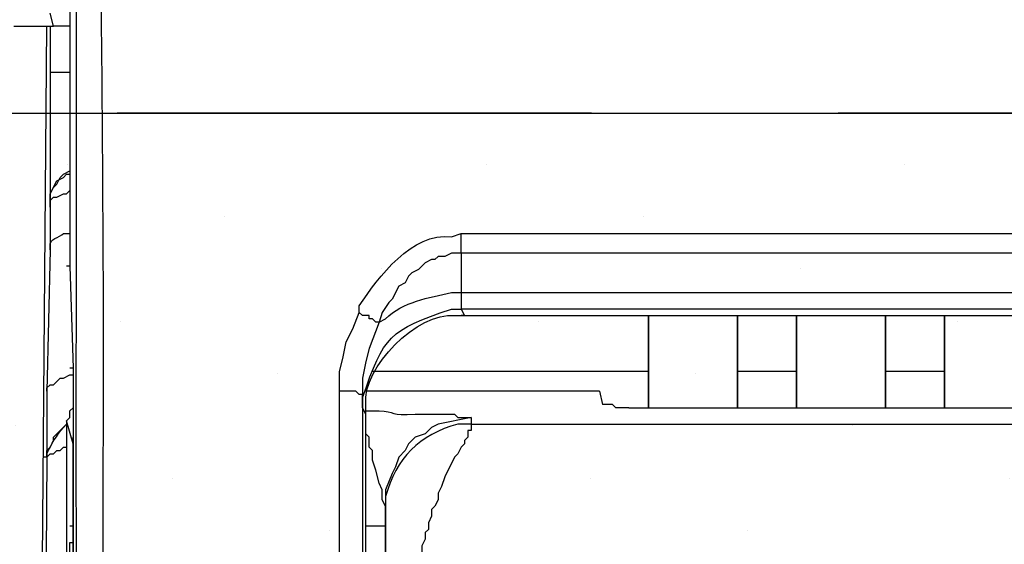
# Model space of a CAD drawing. Units: millimetres. Extents: x -2 to 1008, y 0 to 700.
# Drawn here: x 59 to 75, y 653 to 662 of the extents above; entities that cross this region are included whole.
import ezdxf

# ---------------------------------------------------------------- set-up
doc = ezdxf.new("R2010")
doc.units = ezdxf.units.MM
doc.header["$LTSCALE"] = 2.5
doc.linetypes.add('HIDDEN', pattern=[9.525, 6.35, -3.175])
doc.layers.add('AM_8', color=1, linetype='Continuous', lineweight=25)

# ---------------------------------------------------------------- blocks, each defined once
blk = doc.blocks.new('A$C3E6D587F')
at = {"color": 8}
for points in [[(27.517, 63.923), (27.517, 53.076)], [(26.882, 24.501), (27.146, 56.938)], [(27.517, 56.938), (27.252, 56.938)], [(27.199, 56.198), (27.517, 56.198)], [(27.199, 54.081), (27.199, 54.24), (27.252, 54.346), (27.305, 54.398), (27.358, 54.504), (27.411, 54.557), (27.517, 54.61)], [(27.199, 54.028), (27.199, 54.24), (27.305, 54.451), (27.411, 54.504), (27.464, 54.557), (27.517, 54.557)], [(27.199, 54.028), (27.199, 54.134), (27.252, 54.187), (27.305, 54.187), (27.411, 54.24), (27.464, 54.24), (27.517, 54.293)], [(33.814, 53.605), (46.038, 53.605)], [(33.814, 53.287), (33.814, 53.605)], [(33.814, 53.287), (33.655, 53.287), (33.549, 53.234), (33.443, 53.234), (33.391, 53.182), (33.338, 53.182), (33.232, 53.129), (33.126, 53.023), (33.02, 52.97), (32.967, 52.917), (32.914, 52.811), (32.809, 52.758), (32.703, 52.546), (32.65, 52.493), (32.544, 52.334), (32.491, 52.176)], [(33.814, 53.287), (33.814, 52.652)], [(46.038, 53.287), (33.814, 53.287)], [(27.517, 53.076), (27.464, 53.076)], [(27.517, 53.076), (27.57, 51.435)], [(27.517, 53.076), (27.57, 51.435)], [(33.814, 52.652), (33.814, 52.387)], [(33.814, 52.652), (46.038, 52.652)], [(31.856, 51.064), (31.856, 51.382), (31.909, 51.594), (31.962, 51.858), (32.068, 52.07), (32.173, 52.334)], [(32.491, 52.176), (32.438, 52.176), (32.385, 52.229), (32.332, 52.229), (32.332, 52.282), (32.226, 52.282), (32.173, 52.334)], [(46.038, 52.387), (33.814, 52.387), (33.867, 52.282)], [(32.491, 52.176), (32.332, 51.753), (32.279, 51.541), (32.226, 51.276), (32.226, 51.012)], [(33.867, 52.282), (33.814, 52.282)], [(33.867, 52.282), (33.814, 52.282)], [(33.867, 52.282), (33.814, 52.282)], [(33.867, 52.282), (33.814, 52.282)], [(33.867, 52.282), (45.985, 52.282), (45.932, 52.282)], [(33.867, 52.282), (45.985, 52.282)], [(36.83, 52.282), (36.83, 51.382)], [(36.83, 50.8), (36.83, 52.282)], [(39.211, 52.282), (39.211, 51.382), (38.259, 51.382)], [(38.259, 52.282), (38.259, 51.382)], [(38.259, 50.8), (38.259, 52.282)], [(39.211, 51.382), (39.211, 50.8), (39.211, 52.282)], [(41.593, 52.282), (41.593, 51.382), (40.64, 51.382)], [(40.64, 52.282), (40.64, 51.382)], [(40.64, 50.8), (40.64, 52.282)], [(41.593, 50.8), (41.593, 52.282)], [(27.57, 51.435), (27.517, 51.435)], [(36.83, 51.382), (32.385, 51.382)], [(36.83, 51.382), (36.83, 50.8)], [(38.259, 51.382), (38.259, 50.8)], [(40.64, 51.382), (40.64, 50.8)], [(41.593, 51.382), (41.593, 50.8)], [(27.146, 51.064), (27.146, 51.117), (27.199, 51.17), (27.252, 51.17), (27.358, 51.276), (27.411, 51.276), (27.517, 51.329), (27.57, 51.329)], [(32.226, 51.012), (32.173, 51.012), (32.12, 51.064), (31.856, 51.064)], [(36.037, 51.064), (32.279, 51.064)], [(36.037, 51.064), (36.09, 50.853)], [(32.226, 51.012), (32.226, 46.831), (31.856, 46.831)], [(32.226, 50.8), (32.226, 51.012)], [(27.464, 50.588), (27.517, 50.641), (27.517, 50.747), (27.57, 50.8)], [(32.279, 50.694), (32.226, 50.8)], [(36.513, 50.8), (36.301, 50.8), (36.248, 50.853), (36.09, 50.853)], [(36.513, 50.8), (43.339, 50.8), (43.551, 50.8), (43.604, 50.853), (43.762, 50.853)], [(27.464, 50.588), (27.464, 50.112)], [(27.57, 50.218), (27.464, 50.588)], [(32.279, 47.414), (32.279, 50.694)], [(33.973, 50.641), (33.444, 50.536), (33.338, 50.483), (33.232, 50.377), (33.073, 50.324), (32.967, 50.218), (32.914, 50.112), (32.809, 50.006), (32.756, 49.848), (32.703, 49.742), (32.597, 49.477), (32.597, 49.213)], [(33.973, 50.641), (33.973, 50.536)], [(27.146, 50.006), (27.146, 50.112), (27.199, 50.165), (27.252, 50.271), (27.252, 50.324), (27.464, 50.536)], [(32.597, 49.213), (32.544, 49.318), (32.544, 49.477), (32.491, 49.583), (32.438, 49.795), (32.385, 49.953), (32.385, 50.112), (32.332, 50.165), (32.332, 50.324), (32.279, 50.377), (32.279, 50.536)], [(33.973, 50.536), (45.879, 50.536)], [(27.57, 50.218), (27.57, 50.324)], [(27.146, 50.006), (27.199, 50.059), (27.252, 50.059), (27.305, 50.112), (27.358, 50.112), (27.411, 50.165), (27.464, 50.165)], [(27.464, 50.112), (27.464, 42.969)], [(27.146, 50.006), (27.041, 35.031), (26.988, 30.903), (26.988, 30.533), (26.988, 29.369), (26.988, 29.157), (26.935, 29.157)], [(32.597, 49.213), (32.597, 48.895)], [(32.597, 49.16), (32.597, 49.213)], [(27.57, 48.895), (27.517, 48.895)], [(27.569, 48.895), (27.569, 47.414)], [(27.57, 48.895), (27.57, 47.414)], [(27.57, 47.414), (27.57, 48.895)], [(32.597, 48.895), (32.279, 48.895)], [(32.597, 48.895), (32.597, 47.414)]]:
    blk.add_lwpolyline(points, dxfattribs=at)
for points, knots in [([(27.464, 69.162), (27.464, 69.162), (27.517, 69.321), (27.517, 69.321), (27.517, 69.321), (27.57, 69.427), (27.57, 69.427), (27.57, 69.427), (27.676, 69.532), (27.676, 69.532), (27.676, 69.532), (27.781, 69.585), (27.781, 69.585), (27.781, 69.585), (27.887, 69.585), (27.887, 69.585), (27.887, 69.585), (27.887, 69.48), (27.887, 69.48), (27.99, 68.265), (27.944, 66.668), (27.993, 65.405), (27.993, 65.405), (27.993, 64.664), (27.993, 64.664), (27.96, 59.627), (28.08, 54.62), (28.046, 49.583), (28.046, 49.583), (28.046, 46.831), (28.046, 46.831)], [0, 0, 0, 0, 1, 1, 1, 2, 2, 2, 3, 3, 3, 4, 4, 4, 5, 5, 5, 6, 6, 6, 7, 7, 7, 8, 8, 8, 9, 9, 9, 10, 10, 10, 10]), ([(27.622, 46.831), (27.622, 46.831), (27.622, 48.048), (27.622, 48.048), (27.606, 55.063), (27.68, 62.108), (27.517, 69.109), (27.517, 69.109), (27.517, 69.162), (27.517, 69.162), (27.517, 69.162), (27.464, 69.162), (27.464, 69.162)], [0, 0, 0, 0, 1, 1, 1, 2, 2, 2, 3, 3, 3, 4, 4, 4, 4]), ([(26.617, 56.938), (26.617, 56.938), (26.723, 56.938), (26.723, 56.938), (26.882, 56.938), (27.041, 56.938), (27.199, 56.938), (27.199, 56.938), (27.252, 56.938), (27.252, 56.938), (27.252, 56.938), (27.199, 57.15), (27.199, 57.15)], [0, 0, 0, 0, 1, 1, 1, 2, 2, 2, 3, 3, 3, 4, 4, 4, 4]), ([(27.199, 56.938), (27.199, 56.938), (27.199, 56.198), (27.199, 56.198), (27.199, 56.198), (27.199, 55.986), (27.199, 55.986), (27.199, 55.369), (27.199, 54.751), (27.199, 54.134), (27.199, 54.134), (27.199, 54.081), (27.199, 54.081), (27.199, 54.081), (27.199, 54.028), (27.199, 54.028), (27.199, 54.028), (27.199, 53.34), (27.199, 53.34), (27.199, 53.34), (27.146, 51.064), (27.146, 51.064), (27.146, 51.064), (27.146, 50.906), (27.146, 50.906), (27.146, 50.624), (27.146, 50.341), (27.146, 50.059), (27.146, 50.059), (27.146, 50.006), (27.146, 50.006), (27.146, 50.006), (27.094, 50.006), (27.094, 50.006)], [0, 0, 0, 0, 1, 1, 1, 2, 2, 2, 3, 3, 3, 4, 4, 4, 5, 5, 5, 6, 6, 6, 7, 7, 7, 8, 8, 8, 9, 9, 9, 10, 10, 10, 11, 11, 11, 11]), ([(27.199, 53.34), (27.199, 53.34), (27.199, 53.393), (27.199, 53.393), (27.178, 53.529), (27.354, 53.53), (27.411, 53.605), (27.411, 53.605), (27.517, 53.605), (27.517, 53.605)], [0, 0, 0, 0, 1, 1, 1, 2, 2, 2, 3, 3, 3, 3]), ([(32.173, 52.334), (32.173, 52.334), (32.173, 52.44), (32.173, 52.44), (32.48, 52.903), (33.025, 53.624), (33.655, 53.552), (33.655, 53.552), (33.814, 53.605), (33.814, 53.605)], [0, 0, 0, 0, 1, 1, 1, 2, 2, 2, 3, 3, 3, 3]), ([(32.491, 52.176), (32.491, 52.176), (32.597, 52.229), (32.597, 52.229), (32.873, 52.508), (33.294, 52.568), (33.655, 52.652), (33.655, 52.652), (33.814, 52.652), (33.814, 52.652)], [0, 0, 0, 0, 1, 1, 1, 2, 2, 2, 3, 3, 3, 3]), ([(32.279, 50.694), (32.279, 50.694), (32.279, 50.853), (32.279, 50.853), (32.211, 51.441), (33.12, 52.35), (33.708, 52.282), (33.708, 52.282), (33.867, 52.282), (33.867, 52.282)], [0, 0, 0, 0, 1, 1, 1, 2, 2, 2, 3, 3, 3, 3]), ([(32.226, 50.8), (32.226, 50.8), (32.226, 50.959), (32.226, 50.959), (32.572, 51.962), (32.652, 52.042), (33.655, 52.387), (33.655, 52.387), (33.814, 52.387), (33.814, 52.387)], [0, 0, 0, 0, 1, 1, 1, 2, 2, 2, 3, 3, 3, 3]), ([(27.57, 51.435), (27.57, 51.435), (27.57, 51.276), (27.57, 51.276), (27.57, 50.553), (27.57, 49.83), (27.57, 49.107), (27.57, 49.107), (27.57, 48.895), (27.57, 48.895)], [0, 0, 0, 0, 1, 1, 1, 2, 2, 2, 3, 3, 3, 3]), ([(31.856, 46.831), (31.856, 46.831), (31.856, 47.202), (31.856, 47.202), (31.856, 48.19), (31.856, 49.177), (31.856, 50.165), (31.856, 50.165), (31.856, 51.064), (31.856, 51.064)], [0, 0, 0, 0, 1, 1, 1, 2, 2, 2, 3, 3, 3, 3]), ([(32.279, 50.747), (32.279, 50.747), (32.491, 50.747), (32.491, 50.747), (32.753, 50.742), (32.672, 50.667), (33.073, 50.694), (33.073, 50.694), (33.708, 50.694), (33.708, 50.694), (33.708, 50.694), (33.761, 50.641), (33.761, 50.641), (33.761, 50.641), (33.973, 50.641), (33.973, 50.641)], [0, 0, 0, 0, 1, 1, 1, 2, 2, 2, 3, 3, 3, 4, 4, 4, 5, 5, 5, 5]), ([(27.146, 50.006), (27.146, 50.006), (27.146, 50.059), (27.146, 50.059), (27.218, 50.21), (27.304, 50.357), (27.411, 50.483), (27.411, 50.483), (27.464, 50.536), (27.464, 50.536)], [0, 0, 0, 0, 1, 1, 1, 2, 2, 2, 3, 3, 3, 3]), ([(33.973, 50.536), (33.973, 50.536), (33.973, 50.43), (33.973, 50.43), (33.973, 50.43), (33.92, 50.43), (33.92, 50.43), (33.92, 50.43), (33.92, 50.324), (33.92, 50.324), (33.92, 50.324), (33.867, 50.271), (33.867, 50.271), (33.867, 50.271), (33.867, 50.218), (33.867, 50.218), (33.867, 50.218), (33.814, 50.165), (33.814, 50.165), (33.814, 50.165), (33.761, 50.059), (33.761, 50.059), (33.761, 50.059), (33.708, 50.006), (33.708, 50.006), (33.708, 50.006), (33.549, 49.689), (33.549, 49.689), (33.549, 49.689), (33.496, 49.53), (33.496, 49.53), (33.496, 49.53), (33.443, 49.424), (33.443, 49.424), (33.443, 49.424), (33.443, 49.318), (33.443, 49.318), (33.443, 49.318), (33.391, 49.213), (33.391, 49.213), (33.391, 49.213), (33.338, 49.16), (33.338, 49.16), (33.338, 49.16), (33.338, 49.054), (33.338, 49.054), (33.338, 49.054), (33.285, 48.948), (33.285, 48.948), (33.285, 48.948), (33.285, 48.842), (33.285, 48.842), (33.285, 48.842), (33.232, 48.789), (33.232, 48.789), (33.232, 48.789), (33.232, 48.684), (33.232, 48.684), (33.232, 48.684), (33.179, 48.578), (33.179, 48.578), (33.179, 48.578), (33.179, 48.472), (33.179, 48.472), (33.179, 48.472), (33.126, 48.154), (33.126, 48.154), (33.126, 48.154), (33.073, 47.89), (33.073, 47.89), (33.073, 47.89), (33.02, 47.572), (33.02, 47.572), (33.02, 47.572), (33.02, 47.308), (33.02, 47.308), (33.02, 47.308), (32.967, 47.308), (32.967, 47.308), (32.861, 47.308), (32.756, 47.308), (32.65, 47.308), (32.65, 47.308), (32.597, 47.308), (32.597, 47.308), (32.597, 47.308), (32.597, 47.467), (32.597, 47.467), (32.597, 48.013), (32.597, 48.56), (32.597, 49.107), (32.597, 49.107), (32.597, 49.16), (32.597, 49.16)], [0, 0, 0, 0, 1, 1, 1, 2, 2, 2, 3, 3, 3, 4, 4, 4, 5, 5, 5, 6, 6, 6, 7, 7, 7, 8, 8, 8, 9, 9, 9, 10, 10, 10, 11, 11, 11, 12, 12, 12, 13, 13, 13, 14, 14, 14, 15, 15, 15, 16, 16, 16, 17, 17, 17, 18, 18, 18, 19, 19, 19, 20, 20, 20, 21, 21, 21, 22, 22, 22, 23, 23, 23, 24, 24, 24, 25, 25, 25, 26, 26, 26, 27, 27, 27, 28, 28, 28, 29, 29, 29, 30, 30, 30, 31, 31, 31, 31]), ([(33.973, 50.536), (33.973, 50.536), (33.761, 50.536), (33.761, 50.536), (33.141, 50.366), (32.766, 49.991), (32.597, 49.371), (32.597, 49.371), (32.597, 49.16), (32.597, 49.16)], [0, 0, 0, 0, 1, 1, 1, 2, 2, 2, 3, 3, 3, 3]), ([(27.57, 48.895), (27.57, 48.895), (27.57, 49.054), (27.57, 49.054), (27.57, 49.424), (27.57, 49.795), (27.57, 50.165), (27.57, 50.165), (27.57, 50.218), (27.57, 50.218)], [0, 0, 0, 0, 1, 1, 1, 2, 2, 2, 3, 3, 3, 3]), ([(27.57, 47.414), (27.57, 47.414), (27.57, 47.519), (27.57, 47.519), (27.57, 47.872), (27.57, 48.225), (27.57, 48.578), (27.57, 48.578), (27.57, 48.631), (27.57, 48.631), (27.57, 48.631), (27.517, 48.631), (27.517, 48.631), (27.517, 48.631), (27.517, 48.578), (27.517, 48.578), (27.517, 47.784), (27.517, 46.99), (27.517, 46.196), (27.517, 46.196), (27.517, 46.144), (27.517, 46.144), (27.517, 46.144), (27.57, 46.144), (27.57, 46.144), (27.57, 46.144), (27.57, 46.196), (27.57, 46.196), (27.57, 46.549), (27.57, 46.902), (27.57, 47.255), (27.57, 47.255), (27.57, 47.414), (27.57, 47.414)], [0, 0, 0, 0, 1, 1, 1, 2, 2, 2, 3, 3, 3, 4, 4, 4, 5, 5, 5, 6, 6, 6, 7, 7, 7, 8, 8, 8, 9, 9, 9, 10, 10, 10, 11, 11, 11, 11])]:
    blk.add_open_spline(points, degree=3, knots=knots, dxfattribs=at)
blk = doc.blocks.new('A$C5FC7385B')
at = {"layer": 'AM_8'}
h = blk.add_hatch(dxfattribs=at)
h.set_pattern_fill('DOTS', color=8, scale=3, angle=45, style=0)
h.set_pattern_definition([(45, (-311.797, -28.1745), (-1.6838, 5.051394), [0, -4.7625])])
h.paths.add_polyline_path([(152.3, 101), (-152.5, 101), (-152.5, 22), (152.3, 22)])
at = {"linetype": 'Continuous', "lineweight": 25}
blk.add_line((-175, 101), (175, 101), dxfattribs=at)
at = {"linetype": 'HIDDEN'}
blk.add_line((138.6, 101), (-138.6, 101), dxfattribs=at)

msp = doc.modelspace()

# ---------------------------------------------------------------- block references
msp.add_blockref('A$C3E6D587F', (32.146, 604.718))
at = {"xscale": 0.5, "yscale": 0.5, "zscale": 0.5}
msp.add_blockref('A$C5FC7385B', (129.724, 609.758), dxfattribs=at)

doc.saveas('drawing.dxf')
